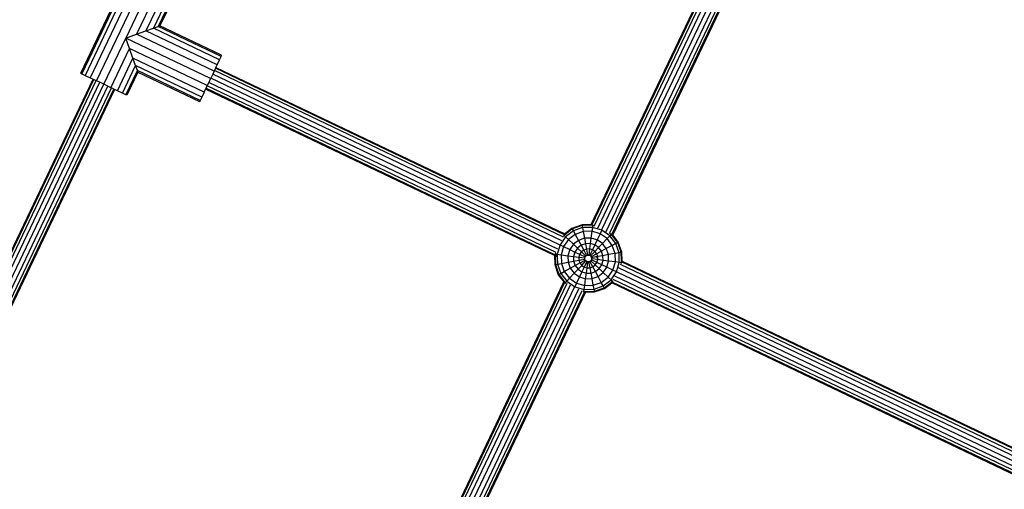
# Model space of a CAD drawing. Units: millimetres. Extents: x -4534 to 428688, y -3372 to 5967.
# Drawn here: x -407 to 169, y 3110 to 3385 of the extents above; entities that cross this region are included whole.
import ezdxf

# ---------------------------------------------------------------- set-up
doc = ezdxf.new("R2010")
doc.units = ezdxf.units.MM

# ---------------------------------------------------------------- blocks, each defined once
blk = doc.blocks.new('WP-K42')
for p, q in [((-72.67, 3264.91), (40.38, 3502.14)), ((-72.27, 3264.52), (40.94, 3502.07)), ((-70.86, 3263.95), (42.27, 3501.34)), ((-68.86, 3262.86), (44.37, 3500.47)), ((-66.33, 3261.94), (46.68, 3499.08)), ((-64.03, 3260.56), (49.21, 3498.16)), ((-61.92, 3259.69), (51.21, 3497.08)), ((-60.53, 3259.09), (52.61, 3496.5)), ((53.02, 3496.12), (-60.04, 3258.88)), ((-371.65, 3353.51), (-345.82, 3407.66)), ((-345.15, 3407.34), (-370.99, 3353.19)), ((-343.23, 3406.43), (-369.07, 3352.27)), ((-340.24, 3405), (-366.07, 3350.84)), ((-362.3, 3349.04), (-336.46, 3403.2)), ((-332.28, 3401.2), (-345.2, 3374.12)), ((-328.1, 3399.2), (-339.02, 3376.31)), ((-324.32, 3397.4), (-333.44, 3378.29)), ((-321.33, 3395.98), (-329.02, 3379.85)), ((-319.4, 3395.06), (-326.18, 3380.86)), ((-318.74, 3394.74), (-325.2, 3381.21)), ((-333.44, 3378.29), (-329.02, 3379.85)), ((-329.02, 3379.85), (-326.18, 3380.86)), ((-290.33, 3361.41), (-329.02, 3379.85)), ((-326.18, 3380.86), (-325.2, 3381.21)), ((-289.41, 3363.33), (-326.18, 3380.86)), ((-289.1, 3363.99), (-325.2, 3381.21)), ((-358.12, 3347.05), (-345.2, 3374.12)), ((-345.2, 3374.12), (-339.02, 3376.31)), ((-343.01, 3367.95), (-345.2, 3374.12)), ((-295.55, 3350.45), (-345.2, 3374.12)), ((-339.02, 3376.31), (-333.44, 3378.29)), ((-293.56, 3354.64), (-339.02, 3376.31)), ((-291.76, 3358.41), (-333.44, 3378.29)), ((-353.93, 3345.05), (-343.01, 3367.95)), ((-341.04, 3362.37), (-343.01, 3367.95)), ((-297.55, 3346.27), (-343.01, 3367.95)), ((-350.16, 3343.25), (-341.04, 3362.37)), ((-339.47, 3357.95), (-341.04, 3362.37)), ((-299.35, 3342.49), (-341.04, 3362.37)), ((-290.33, 3361.41), (-289.41, 3363.33)), ((-289.41, 3363.33), (-289.1, 3363.99)), ((-347.16, 3341.82), (-339.47, 3357.95)), ((-338.46, 3355.11), (-339.47, 3357.95)), ((-300.78, 3339.5), (-339.47, 3357.95)), ((-292.72, 3356.39), (-293.37, 3355.02)), ((-292.49, 3356.87), (-292.72, 3356.39)), ((-88.34, 3258.94), (-292.72, 3356.39)), ((-292.49, 3356.87), (-291.76, 3358.41)), ((-292.49, 3356.87), (-88.14, 3259.43)), ((-291.76, 3358.41), (-290.33, 3361.41)), ((-371.65, 3353.51), (-370.99, 3353.19)), ((-370.99, 3353.19), (-369.07, 3352.27)), ((-369.07, 3352.27), (-366.07, 3350.84)), ((-366.07, 3350.84), (-364.42, 3350.06)), ((-345.24, 3340.91), (-338.46, 3355.11)), ((-338.12, 3354.13), (-344.58, 3340.59)), ((-338.12, 3354.13), (-338.46, 3355.11)), ((-301.69, 3337.58), (-338.46, 3355.11)), ((-338.12, 3354.13), (-302.01, 3336.91)), ((-295.5, 3350.55), (-295.55, 3350.45)), ((-294.35, 3352.97), (-295.5, 3350.55)), ((-91.2, 3253.13), (-295.5, 3350.55)), ((-293.56, 3354.64), (-294.35, 3352.97)), ((-89.81, 3255.44), (-294.35, 3352.97)), ((-293.37, 3355.02), (-293.56, 3354.64)), ((-88.94, 3257.54), (-293.37, 3355.02)), ((-452.67, 3164.87), (-364.42, 3350.06)), ((-452.19, 3164.64), (-363.94, 3349.83)), ((-450.82, 3163.99), (-362.57, 3349.17)), ((-448.77, 3163.01), (-360.52, 3348.2)), ((-446.35, 3161.86), (-358.12, 3347.05)), ((-443.94, 3160.71), (-355.69, 3345.89)), ((-441.89, 3159.73), (-353.64, 3344.91)), ((-364.42, 3350.06), (-363.94, 3349.83)), ((-363.94, 3349.83), (-362.57, 3349.17)), ((-362.57, 3349.17), (-362.3, 3349.04)), ((-360.52, 3348.2), (-362.3, 3349.04)), ((-358.12, 3347.05), (-360.52, 3348.2)), ((-355.69, 3345.89), (-358.12, 3347.05)), ((-353.93, 3345.05), (-355.69, 3345.89)), ((-353.64, 3344.91), (-353.93, 3345.05)), ((-352.27, 3344.26), (-353.64, 3344.91)), ((-297.63, 3346.08), (-298.29, 3344.71)), ((-297.55, 3346.27), (-297.63, 3346.08)), ((-93.2, 3248.6), (-297.63, 3346.08)), ((-296.66, 3348.13), (-297.55, 3346.27)), ((-295.55, 3350.45), (-296.66, 3348.13)), ((-92.12, 3250.6), (-296.66, 3348.13)), ((-440.52, 3159.08), (-352.27, 3344.26)), ((-351.79, 3344.03), (-440.03, 3158.85)), ((-351.79, 3344.03), (-352.27, 3344.26)), ((-350.16, 3343.25), (-351.79, 3344.03)), ((-347.16, 3341.82), (-350.16, 3343.25)), ((-345.24, 3340.91), (-347.16, 3341.82)), ((-344.58, 3340.59), (-345.24, 3340.91)), ((-300.78, 3339.5), (-301.69, 3337.58)), ((-299.35, 3342.49), (-300.78, 3339.5)), ((-299.35, 3342.49), (-298.52, 3344.23)), ((-298.29, 3344.71), (-298.52, 3344.23)), ((-94.16, 3246.79), (-298.52, 3344.23)), ((-93.91, 3247.26), (-298.29, 3344.71)), ((-301.69, 3337.58), (-302.01, 3336.91)), ((-78.01, 3264.77), (-83.91, 3262.68)), ((-77.94, 3264.37), (-83.71, 3262.33)), ((-72.67, 3264.91), (-78.01, 3264.77)), ((-78.01, 3264.77), (-77.94, 3264.37)), ((-72.87, 3264.51), (-77.94, 3264.37)), ((-77.94, 3264.37), (-77.71, 3263.14)), ((-72.87, 3264.51), (-72.67, 3264.91)), ((-72.27, 3264.52), (-72.87, 3264.51)), ((-71.81, 3264.53), (-72.27, 3264.52)), ((-71.81, 3264.53), (-71.97, 3263.29)), ((-71.8, 3264.61), (-71.81, 3264.53)), ((-71.35, 3264.4), (-71.81, 3264.53)), ((-88.58, 3258.59), (-88.85, 3258.2)), ((-88.63, 3258.64), (-88.58, 3258.59)), ((-83.71, 3262.33), (-88.58, 3258.59)), ((-88.58, 3258.59), (-87.67, 3257.72)), ((-83.91, 3262.68), (-88.14, 3259.43)), ((-83.11, 3261.22), (-87.67, 3257.72)), ((-82, 3259.16), (-85.97, 3256.11)), ((-83.91, 3262.68), (-83.71, 3262.33)), ((-83.71, 3262.33), (-83.11, 3261.22)), ((-77.71, 3263.14), (-83.11, 3261.22)), ((-83.11, 3261.22), (-82, 3259.16)), ((-77.28, 3260.84), (-82, 3259.16)), ((-82, 3259.16), (-80.09, 3255.65)), ((-71.97, 3263.29), (-77.71, 3263.14)), ((-77.71, 3263.14), (-77.28, 3260.84)), ((-72.28, 3260.97), (-77.28, 3260.84)), ((-77.28, 3260.84), (-76.55, 3256.9)), ((-72.28, 3260.97), (-72.8, 3257)), ((-71.97, 3263.29), (-72.28, 3260.97)), ((-67.48, 3259.55), (-72.28, 3260.97)), ((-66.47, 3261.66), (-71.97, 3263.29)), ((-67.48, 3259.55), (-69.2, 3255.94)), ((-66.47, 3261.66), (-67.48, 3259.55)), ((-63.35, 3256.71), (-67.48, 3259.55)), ((-66.33, 3261.94), (-66.47, 3261.66)), ((-61.74, 3258.41), (-66.47, 3261.66)), ((-61.74, 3258.41), (-63.35, 3256.71)), ((-60.87, 3259.32), (-61.74, 3258.41)), ((-58.24, 3253.86), (-61.74, 3258.41)), ((-60.87, 3259.32), (-61.27, 3259.59)), ((-60.82, 3259.38), (-60.87, 3259.32)), ((-57.13, 3254.46), (-60.87, 3259.32)), ((-56.78, 3254.65), (-60.04, 3258.88)), ((-90.91, 3252.99), (-92.54, 3247.49)), ((-91.2, 3253.13), (-90.91, 3252.99)), ((-87.67, 3257.72), (-90.91, 3252.99)), ((-90.91, 3252.99), (-88.8, 3251.99)), ((-85.97, 3256.11), (-88.8, 3251.99)), ((-87.67, 3257.72), (-85.97, 3256.11)), ((-85.97, 3256.11), (-83.07, 3253.36)), ((-83.07, 3253.36), (-85.19, 3250.27)), ((-80.09, 3255.65), (-83.07, 3253.36)), ((-83.07, 3253.36), (-80.69, 3251.1)), ((-78.52, 3252.77), (-80.69, 3251.1)), ((-76.55, 3256.9), (-80.09, 3255.65)), ((-80.09, 3255.65), (-78.52, 3252.77)), ((-75.95, 3253.68), (-78.52, 3252.77)), ((-78.52, 3252.77), (-77.03, 3250.02)), ((-72.8, 3257), (-76.55, 3256.9)), ((-76.55, 3256.9), (-75.95, 3253.68)), ((-73.22, 3253.75), (-75.95, 3253.68)), ((-75.95, 3253.68), (-75.38, 3250.61)), ((-73.22, 3253.75), (-73.63, 3250.65)), ((-72.8, 3257), (-73.22, 3253.75)), ((-70.61, 3252.97), (-73.22, 3253.75)), ((-69.2, 3255.94), (-72.8, 3257)), ((-70.61, 3252.97), (-71.95, 3250.16)), ((-69.2, 3255.94), (-70.61, 3252.97)), ((-68.36, 3251.43), (-70.61, 3252.97)), ((-66.1, 3253.81), (-69.2, 3255.94)), ((-66.1, 3253.81), (-68.36, 3251.43)), ((-63.35, 3256.71), (-66.1, 3253.81)), ((-63.81, 3250.83), (-66.1, 3253.81)), ((-60.3, 3252.74), (-63.81, 3250.83)), ((-60.3, 3252.74), (-63.35, 3256.71)), ((-58.24, 3253.86), (-60.3, 3252.74)), ((-58.63, 3248.03), (-60.3, 3252.74)), ((-57.13, 3254.46), (-58.24, 3253.86)), ((-56.33, 3248.45), (-58.24, 3253.86)), ((-56.78, 3254.65), (-57.13, 3254.46)), ((-55.09, 3248.69), (-57.13, 3254.46)), ((-54.69, 3248.76), (-56.78, 3254.65)), ((-94.16, 3246.79), (-94.02, 3241.45)), ((-93.86, 3247.66), (-93.79, 3247.65)), ((-93.65, 3248.12), (-93.79, 3247.65)), ((-93.79, 3247.65), (-92.54, 3247.49)), ((-93.79, 3247.65), (-93.78, 3247.2)), ((-92.52, 3246.6), (-93.78, 3247.2)), ((-93.78, 3247.2), (-93.76, 3246.6)), ((-92.54, 3247.49), (-90.22, 3247.19)), ((-92.54, 3247.49), (-92.52, 3246.6)), ((-88.8, 3251.99), (-90.22, 3247.19)), ((-90.22, 3247.19), (-86.26, 3246.66)), ((-90.22, 3247.19), (-90.09, 3242.18)), ((-88.8, 3251.99), (-85.19, 3250.27)), ((-85.19, 3250.27), (-86.26, 3246.66)), ((-85.19, 3250.27), (-82.23, 3248.85)), ((-82.23, 3248.85), (-83, 3246.24)), ((-80.69, 3251.1), (-82.23, 3248.85)), ((-82.23, 3248.85), (-79.41, 3247.51)), ((-80.69, 3251.1), (-78.42, 3248.96)), ((-79.41, 3247.51), (-79.91, 3245.83)), ((-78.42, 3248.96), (-79.41, 3247.51)), ((-79.41, 3247.51), (-76.16, 3245.96)), ((-77.03, 3250.02), (-78.42, 3248.96)), ((-78.42, 3248.96), (-75.81, 3246.48)), ((-75.38, 3250.61), (-77.03, 3250.02)), ((-77.03, 3250.02), (-75.31, 3246.86)), ((-75.81, 3246.48), (-75.31, 3246.86)), ((-73.63, 3250.65), (-75.38, 3250.61)), ((-75.38, 3250.61), (-74.73, 3247.07)), ((-75.31, 3246.86), (-74.73, 3247.07)), ((-74.73, 3247.07), (-74.1, 3247.08)), ((-73.63, 3250.65), (-74.1, 3247.08)), ((-74.1, 3247.08), (-73.5, 3246.91)), ((-71.95, 3250.16), (-73.63, 3250.65)), ((-71.95, 3250.16), (-73.5, 3246.91)), ((-73.5, 3246.91), (-72.98, 3246.55)), ((-70.51, 3249.17), (-72.98, 3246.55)), ((-69.44, 3247.78), (-72.6, 3246.06)), ((-70.51, 3249.17), (-71.95, 3250.16)), ((-68.36, 3251.43), (-70.51, 3249.17)), ((-69.44, 3247.78), (-70.51, 3249.17)), ((-66.7, 3249.27), (-69.44, 3247.78)), ((-68.85, 3246.13), (-69.44, 3247.78)), ((-65.78, 3246.7), (-68.85, 3246.13)), ((-66.7, 3249.27), (-68.36, 3251.43)), ((-63.81, 3250.83), (-66.7, 3249.27)), ((-65.78, 3246.7), (-66.7, 3249.27)), ((-62.56, 3247.3), (-65.78, 3246.7)), ((-65.71, 3243.97), (-65.78, 3246.7)), ((-62.56, 3247.3), (-63.81, 3250.83)), ((-58.63, 3248.03), (-62.56, 3247.3)), ((-62.46, 3243.54), (-62.56, 3247.3)), ((-56.33, 3248.45), (-58.63, 3248.03)), ((-58.5, 3243.02), (-58.63, 3248.03)), ((-55.09, 3248.69), (-56.33, 3248.45)), ((-56.18, 3242.72), (-56.33, 3248.45)), ((-54.69, 3248.76), (-55.09, 3248.69)), ((-54.95, 3243.61), (-55.09, 3248.69)), ((-54.55, 3243.41), (-54.69, 3248.76)), ((-94.02, 3241.45), (-93.63, 3241.52)), ((-94.02, 3241.45), (-91.94, 3235.56)), ((-92.5, 3246), (-93.76, 3246.6)), ((-93.76, 3246.6), (-93.63, 3241.52)), ((-93.63, 3241.52), (-92.39, 3241.75)), ((-93.63, 3241.52), (-91.58, 3235.75)), ((-92.52, 3246.6), (-92.5, 3246)), ((-92.5, 3246), (-92.39, 3241.75)), ((-92.39, 3241.75), (-90.09, 3242.18)), ((-92.39, 3241.75), (-90.48, 3236.35)), ((-90.09, 3242.18), (-86.16, 3242.91)), ((-90.09, 3242.18), (-88.42, 3237.47)), ((-86.26, 3246.66), (-83, 3246.24)), ((-86.26, 3246.66), (-86.16, 3242.91)), ((-86.16, 3242.91), (-82.93, 3243.51)), ((-86.16, 3242.91), (-84.9, 3239.37)), ((-84.9, 3239.37), (-82.02, 3240.94)), ((-83, 3246.24), (-79.91, 3245.83)), ((-83, 3246.24), (-82.93, 3243.51)), ((-82.93, 3243.51), (-79.87, 3244.08)), ((-82.93, 3243.51), (-82.02, 3240.94)), ((-82.02, 3240.94), (-79.28, 3242.43)), ((-82.02, 3240.94), (-80.36, 3238.78)), ((-80.36, 3238.78), (-78.21, 3241.04)), ((-79.91, 3245.83), (-76.34, 3245.36)), ((-79.91, 3245.83), (-79.87, 3244.08)), ((-79.87, 3244.08), (-76.33, 3244.73)), ((-79.87, 3244.08), (-79.28, 3242.43)), ((-79.28, 3242.43), (-78.36, 3242.93)), ((-79.28, 3242.43), (-78.21, 3241.04)), ((-78.47, 3242.71), (-78.36, 3242.93)), ((-78.36, 3242.93), (-76.12, 3244.15)), ((-78.21, 3241.04), (-75.74, 3243.65)), ((-78.21, 3241.04), (-76.77, 3240.05)), ((-75.22, 3243.3), (-76.77, 3240.05)), ((-76.34, 3245.36), (-76.16, 3245.96)), ((-76.33, 3244.73), (-76.34, 3245.36)), ((-76.12, 3244.15), (-76.33, 3244.73)), ((-76.16, 3245.96), (-75.81, 3246.48)), ((-75.74, 3243.65), (-76.12, 3244.15)), ((-75.22, 3243.3), (-75.74, 3243.65)), ((-74.62, 3243.12), (-75.22, 3243.3)), ((-75.09, 3239.55), (-74.62, 3243.12)), ((-73.99, 3243.13), (-74.62, 3243.12)), ((-73.4, 3243.34), (-73.99, 3243.13)), ((-73.34, 3239.6), (-73.99, 3243.13)), ((-72.91, 3243.73), (-73.4, 3243.34)), ((-71.69, 3240.18), (-73.4, 3243.34)), ((-72.98, 3246.55), (-72.6, 3246.06)), ((-72.55, 3244.24), (-72.91, 3243.73)), ((-70.3, 3241.25), (-72.91, 3243.73)), ((-72.6, 3246.06), (-72.39, 3245.47)), ((-72.38, 3244.85), (-72.55, 3244.24)), ((-69.3, 3242.69), (-72.55, 3244.24)), ((-69.88, 3245.94), (-72.39, 3245.47)), ((-72.39, 3245.47), (-72.38, 3244.85)), ((-68.81, 3244.37), (-72.38, 3244.85)), ((-71.69, 3240.18), (-70.3, 3241.25)), ((-70.3, 3241.25), (-69.3, 3242.69)), ((-68.03, 3239.1), (-70.3, 3241.25)), ((-68.85, 3246.13), (-69.88, 3245.94)), ((-68.83, 3245.44), (-69.88, 3245.94)), ((-69.3, 3242.69), (-68.81, 3244.37)), ((-66.49, 3241.35), (-69.3, 3242.69)), ((-68.83, 3245.44), (-68.85, 3246.13)), ((-68.81, 3244.37), (-68.83, 3245.44)), ((-65.71, 3243.97), (-68.81, 3244.37)), ((-68.03, 3239.1), (-66.49, 3241.35)), ((-66.49, 3241.35), (-65.71, 3243.97)), ((-63.53, 3239.94), (-66.49, 3241.35)), ((-62.46, 3243.54), (-65.71, 3243.97)), ((-63.53, 3239.94), (-62.46, 3243.54)), ((-58.5, 3243.02), (-62.46, 3243.54)), ((-59.92, 3238.22), (-58.5, 3243.02)), ((-56.18, 3242.72), (-58.5, 3243.02)), ((-57.8, 3237.21), (-56.18, 3242.72)), ((-54.93, 3242.55), (-56.18, 3242.72)), ((181.85, 3128.42), (-55.52, 3241.6)), ((-55.06, 3242.09), (-54.93, 3242.55)), ((-54.95, 3243.61), (-54.55, 3243.41)), ((-54.94, 3243.01), (-54.95, 3243.61)), ((182.58, 3129.75), (-54.94, 3243.01)), ((-54.93, 3242.55), (-54.94, 3243.01)), ((-54.86, 3242.54), (-54.93, 3242.55)), ((-54.55, 3243.41), (182.65, 3130.31)), ((-91.94, 3235.56), (-91.58, 3235.75)), ((-91.94, 3235.56), (-88.68, 3231.32)), ((-91.58, 3235.75), (-90.48, 3236.35)), ((-91.58, 3235.75), (-87.84, 3230.88)), ((-90.48, 3236.35), (-88.42, 3237.47)), ((-90.48, 3236.35), (-86.98, 3231.8)), ((-88.42, 3237.47), (-84.9, 3239.37)), ((-88.42, 3237.47), (-85.37, 3233.49)), ((-85.37, 3233.49), (-82.62, 3236.4)), ((-84.9, 3239.37), (-82.62, 3236.4)), ((-82.62, 3236.4), (-80.36, 3238.78)), ((-82.62, 3236.4), (-79.52, 3234.27)), ((-80.36, 3238.78), (-78.11, 3237.23)), ((-78.11, 3237.23), (-79.52, 3234.27)), ((-76.77, 3240.05), (-78.11, 3237.23)), ((-78.11, 3237.23), (-75.49, 3236.46)), ((-76.77, 3240.05), (-75.09, 3239.55)), ((-75.92, 3233.21), (-75.49, 3236.46)), ((-75.49, 3236.46), (-75.09, 3239.55)), ((-75.49, 3236.46), (-72.76, 3236.53)), ((-75.09, 3239.55), (-73.34, 3239.6)), ((-73.34, 3239.6), (-71.69, 3240.18)), ((-72.76, 3236.53), (-73.34, 3239.6)), ((-72.76, 3236.53), (-70.2, 3237.44)), ((-72.17, 3233.3), (-72.76, 3236.53)), ((-70.2, 3237.44), (-71.69, 3240.18)), ((-70.2, 3237.44), (-68.03, 3239.1)), ((-68.63, 3234.56), (-70.2, 3237.44)), ((-68.63, 3234.56), (-65.65, 3236.85)), ((-65.65, 3236.85), (-68.03, 3239.1)), ((-65.65, 3236.85), (-63.53, 3239.94)), ((-62.75, 3234.09), (-65.65, 3236.85)), ((-59.92, 3238.22), (-63.53, 3239.94)), ((-62.75, 3234.09), (-59.92, 3238.22)), ((-61.05, 3232.48), (-57.8, 3237.21)), ((-57.8, 3237.21), (-59.92, 3238.22)), ((-57.52, 3237.07), (-57.8, 3237.21)), ((179.59, 3124.01), (-57.52, 3237.07)), ((180.98, 3126.32), (-56.6, 3239.6)), ((-188.14, 3022.61), (-88.68, 3231.32)), ((-187.66, 3022.38), (-88.19, 3231.11)), ((-186.29, 3021.73), (-86.79, 3230.52)), ((-184.24, 3020.75), (-84.69, 3229.65)), ((-87.9, 3230.83), (-87.84, 3230.88)), ((-87.84, 3230.88), (-86.98, 3231.8)), ((-87.84, 3230.88), (-87.45, 3230.61)), ((-86.98, 3231.8), (-85.37, 3233.49)), ((-86.98, 3231.8), (-82.25, 3228.55)), ((-85.37, 3233.49), (-81.24, 3230.66)), ((-81.24, 3230.66), (-82.25, 3228.55)), ((-79.52, 3234.27), (-81.24, 3230.66)), ((-81.24, 3230.66), (-76.44, 3229.24)), ((-79.52, 3234.27), (-75.92, 3233.21)), ((-76.44, 3229.24), (-75.92, 3233.21)), ((-75.92, 3233.21), (-72.17, 3233.3)), ((-72.17, 3233.3), (-68.63, 3234.56)), ((-71.43, 3229.37), (-72.17, 3233.3)), ((-71.43, 3229.37), (-66.72, 3231.04)), ((-66.72, 3231.04), (-68.63, 3234.56)), ((-66.72, 3231.04), (-62.75, 3234.09)), ((-65.6, 3228.98), (-66.72, 3231.04)), ((-65.6, 3228.98), (-61.05, 3232.48)), ((-65, 3227.88), (-60.14, 3231.62)), ((-64.81, 3227.53), (-60.58, 3230.78)), ((-61.05, 3232.48), (-62.75, 3234.09)), ((-60.14, 3231.62), (-61.05, 3232.48)), ((176.63, 3117.67), (-60.58, 3230.78)), ((176.88, 3118.14), (-60.37, 3231.27)), ((-60.14, 3231.62), (-59.87, 3232.01)), ((-60.08, 3231.57), (-60.14, 3231.62)), ((177.59, 3119.48), (-59.78, 3232.67)), ((178.67, 3121.48), (-58.9, 3234.77)), ((-181.82, 3019.6), (-82.38, 3228.26)), ((-179.41, 3018.45), (-79.86, 3227.34)), ((-177.36, 3017.47), (-77.86, 3226.26)), ((-175.99, 3016.82), (-76.45, 3225.68)), ((-76.04, 3225.3), (-175.51, 3016.59)), ((-82.25, 3228.55), (-82.38, 3228.26)), ((-82.25, 3228.55), (-76.75, 3226.92)), ((-77.37, 3225.81), (-76.91, 3225.67)), ((-76.92, 3225.6), (-76.91, 3225.67)), ((-76.91, 3225.67), (-76.75, 3226.92)), ((-76.91, 3225.67), (-76.45, 3225.68)), ((-76.75, 3226.92), (-76.44, 3229.24)), ((-76.75, 3226.92), (-71.01, 3227.07)), ((-76.45, 3225.68), (-75.85, 3225.7)), ((-76.44, 3229.24), (-71.43, 3229.37)), ((-75.85, 3225.7), (-76.04, 3225.3)), ((-76.04, 3225.3), (-70.7, 3225.44)), ((-75.85, 3225.7), (-70.78, 3225.83)), ((-71.01, 3227.07), (-71.43, 3229.37)), ((-71.01, 3227.07), (-65.6, 3228.98)), ((-70.78, 3225.83), (-71.01, 3227.07)), ((-70.78, 3225.83), (-65, 3227.88)), ((-70.7, 3225.44), (-70.78, 3225.83)), ((-70.7, 3225.44), (-64.81, 3227.53)), ((-65, 3227.88), (-65.6, 3228.98)), ((-64.81, 3227.53), (-65, 3227.88))]:
    blk.add_line(p, q)

msp = doc.modelspace()

# ---------------------------------------------------------------- block references
msp.add_blockref('WP-K42', (0, 0))

doc.saveas('drawing.dxf')
